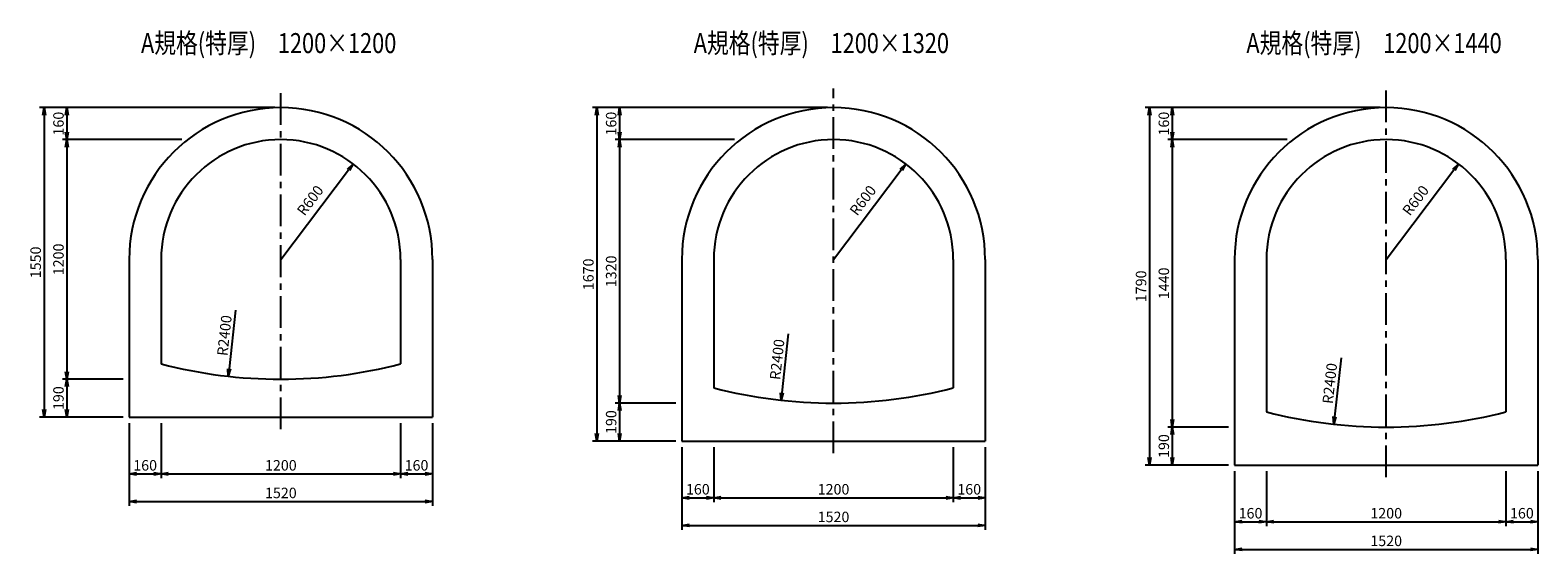
# Model space of a CAD drawing. Extents: x -24596 to -17040, y 31384 to 34006.
import ezdxf
from ezdxf.enums import TextEntityAlignment as Align

# ---------------------------------------------------------------- set-up
doc = ezdxf.new("R2010")
doc.units = 0
doc.header["$LTSCALE"] = 50
doc.header["$MEASUREMENT"] = 0
doc.linetypes.add('CENTER', pattern=[50.8, 31.75, -6.35, 6.35, -6.35])
doc.layers.get('0').update_dxf_attribs({"linetype": 'CONTINUOUS'})
doc.layers.get('DEFPOINTS').update_dxf_attribs({"linetype": 'CONTINUOUS'})
for name, color, linetype in [('D-BMK', 2, 'CENTER'), ('D-STR', 1, 'CONTINUOUS'), ('D-STR-DIM', 7, 'CONTINUOUS'), ('D-TTL-TXT', 7, 'CONTINUOUS')]:
    doc.layers.add(name, color=color, linetype=linetype)
doc.styles.add('STYLE1', font='romans.shx', dxfattribs={"width": 0.8, "bigfont": 'bigfont.shx'})
doc.dimstyles.new('S15', dxfattribs={"dimscale": 15, "dimtxt": 3.5, "dimasz": 2.5, "dimexe": 1.5, "dimexo": 2, "dimtad": 1, "dimdec": 0, "dimdsep": 46, "dimtxsty": 'STYLE1', "dimblk": 'OPEN', "dimcen": 2.5, "dimadec": 0, "dimazin": 0, "dimtfac": 1, "dimtdec": 0, "dimtmove": 2, "dimatfit": 2, "dimldrblk": 'OPEN', "dimfxl": 1, "dimarcsym": 0})

# ---------------------------------------------------------------- blocks, each defined once
blk = doc.blocks.new('_OPEN')
at = {"color": 0, "linetype": 'ByBlock'}
for p, q in [((-1, 0.17), (0, 0)), ((0, 0), (-1, -0.17)), ((0, 0), (-1, 0))]:
    blk.add_line(p, q, dxfattribs=at)
blk = doc.blocks.new('*D179')
at = {"layer": 'D-STR-DIM', "color": 0, "lineweight": -2, "transparency": 16777216}
for p, q in [((-22739.5, 32038.3), (-22739.5, 31761.9)), ((-23939.5, 31814.4), (-23939.5, 31806.9)), ((-23902, 31784.4), (-22777, 31784.4))]:
    blk.add_line(p, q, dxfattribs=at)
at = {"layer": 'DEFPOINTS', "color": 0, "transparency": 16777216}
for p in [(-22739.5, 32068.3), (-23939.5, 31784.4), (-22739.5, 31784.4)]:
    blk.add_point(p, dxfattribs=at)
at = {"layer": 'D-STR-DIM', "color": 0, "lineweight": -2, "transparency": 16777216, "xscale": 37.5, "yscale": 37.5, "zscale": 37.5, "rotation": 180}
blk.add_blockref('_OPEN', (-23939.5, 31784.4), dxfattribs=at)
at = {"layer": 'D-STR-DIM', "color": 0, "lineweight": -2, "transparency": 16777216, "xscale": 37.5, "yscale": 37.5, "zscale": 37.5}
blk.add_blockref('_OPEN', (-22739.5, 31784.4), dxfattribs=at)
at = {"layer": 'D-STR-DIM', "color": 0, "transparency": 16777216, "insert": (-23339.5, 31820), "char_height": 52.5, "attachment_point": 5, "style": 'STYLE1'}
blk.add_mtext('1200', dxfattribs=at)
blk = doc.blocks.new('*D180')
at = {"layer": 'D-STR-DIM', "color": 0, "lineweight": -2, "transparency": 16777216}
for p, q in [((-24099.5, 32038.3), (-24099.5, 31623.5)), ((-22579.5, 32038.3), (-22579.5, 31623.5)), ((-24062, 31646), (-22617, 31646))]:
    blk.add_line(p, q, dxfattribs=at)
at = {"layer": 'DEFPOINTS', "color": 0, "transparency": 16777216}
for p in [(-24099.5, 32068.3), (-22579.5, 32068.3), (-22579.5, 31646)]:
    blk.add_point(p, dxfattribs=at)
at = {"layer": 'D-STR-DIM', "color": 0, "lineweight": -2, "transparency": 16777216, "xscale": 37.5, "yscale": 37.5, "zscale": 37.5, "rotation": 180}
blk.add_blockref('_OPEN', (-24099.5, 31646), dxfattribs=at)
at = {"layer": 'D-STR-DIM', "color": 0, "lineweight": -2, "transparency": 16777216, "xscale": 37.5, "yscale": 37.5, "zscale": 37.5}
blk.add_blockref('_OPEN', (-22579.5, 31646), dxfattribs=at)
at = {"layer": 'D-STR-DIM', "color": 0, "transparency": 16777216, "insert": (-23339.5, 31681.6), "char_height": 52.5, "attachment_point": 5, "style": 'STYLE1'}
blk.add_mtext('1520', dxfattribs=at)
blk = doc.blocks.new('*D181')
at = {"layer": 'D-STR-DIM', "color": 0, "lineweight": -2, "transparency": 16777216}
for p, q in [((-23836, 33458.3), (-24434, 33458.3)), ((-24411.5, 33420.8), (-24411.5, 32295.8)), ((-24129.5, 32258.3), (-24434, 32258.3))]:
    blk.add_line(p, q, dxfattribs=at)
at = {"layer": 'DEFPOINTS', "color": 0, "transparency": 16777216}
for p in [(-23806, 33458.3), (-24411.5, 32258.3), (-24099.5, 32258.3)]:
    blk.add_point(p, dxfattribs=at)
at = {"layer": 'D-STR-DIM', "color": 0, "lineweight": -2, "transparency": 16777216, "xscale": 37.5, "yscale": 37.5, "zscale": 37.5}
for p, rotation in [((-24411.5, 33458.3), 90), ((-24411.5, 32258.3), 270)]:
    blk.add_blockref('_OPEN', p, dxfattribs=dict(at, rotation=rotation))
at = {"layer": 'D-STR-DIM', "color": 0, "transparency": 16777216, "insert": (-24447.1, 32858.3), "char_height": 52.5, "attachment_point": 5, "rotation": 90, "style": 'STYLE1'}
blk.add_mtext('1200', dxfattribs=at)
blk = doc.blocks.new('*D182')
at = {"layer": 'D-STR-DIM', "color": 0, "lineweight": -2, "transparency": 16777216}
for p, q in [((-23369.5, 33618.3), (-24548.3, 33618.3)), ((-24525.8, 33580.8), (-24525.8, 32105.8)), ((-24129.5, 32068.3), (-24548.3, 32068.3))]:
    blk.add_line(p, q, dxfattribs=at)
at = {"layer": 'DEFPOINTS', "color": 0, "transparency": 16777216}
for p in [(-23339.5, 33618.3), (-24525.8, 32068.3), (-24099.5, 32068.3)]:
    blk.add_point(p, dxfattribs=at)
at = {"layer": 'D-STR-DIM', "color": 0, "lineweight": -2, "transparency": 16777216, "xscale": 37.5, "yscale": 37.5, "zscale": 37.5}
for p, rotation in [((-24525.8, 33618.3), 90), ((-24525.8, 32068.3), 270)]:
    blk.add_blockref('_OPEN', p, dxfattribs=dict(at, rotation=rotation))
at = {"layer": 'D-STR-DIM', "color": 0, "transparency": 16777216, "insert": (-24561.4, 32843.3), "char_height": 52.5, "attachment_point": 5, "rotation": 90, "style": 'STYLE1'}
blk.add_mtext('1550', dxfattribs=at)
blk = doc.blocks.new('*D183')
at = {"layer": 'D-STR-DIM', "color": 0, "lineweight": -2, "transparency": 16777216}
for p, q in [((-24129.5, 32258.3), (-24434, 32258.3)), ((-24411.5, 32220.8), (-24411.5, 32105.8)), ((-24129.5, 32068.3), (-24434, 32068.3))]:
    blk.add_line(p, q, dxfattribs=at)
at = {"layer": 'DEFPOINTS', "color": 0, "transparency": 16777216}
for p in [(-24099.5, 32258.3), (-24411.5, 32068.3), (-24099.5, 32068.3)]:
    blk.add_point(p, dxfattribs=at)
at = {"layer": 'D-STR-DIM', "color": 0, "lineweight": -2, "transparency": 16777216, "xscale": 37.5, "yscale": 37.5, "zscale": 37.5}
for p, rotation in [((-24411.5, 32258.3), 90), ((-24411.5, 32068.3), 270)]:
    blk.add_blockref('_OPEN', p, dxfattribs=dict(at, rotation=rotation))
at = {"layer": 'D-STR-DIM', "color": 0, "transparency": 16777216, "insert": (-24447.1, 32163.3), "char_height": 52.5, "attachment_point": 5, "rotation": 90, "style": 'STYLE1'}
blk.add_mtext('190', dxfattribs=at)
blk = doc.blocks.new('*D184')
at = {"layer": 'D-STR-DIM', "color": 0, "lineweight": -2, "transparency": 16777216}
for p, q in [((-24099.5, 32038.3), (-24099.5, 31761.9)), ((-23939.5, 32038.3), (-23939.5, 31761.9)), ((-24062, 31784.4), (-23977, 31784.4))]:
    blk.add_line(p, q, dxfattribs=at)
at = {"layer": 'DEFPOINTS', "color": 0, "transparency": 16777216}
for p in [(-24099.5, 32068.3), (-23939.5, 32068.3), (-23939.5, 31784.4)]:
    blk.add_point(p, dxfattribs=at)
at = {"layer": 'D-STR-DIM', "color": 0, "lineweight": -2, "transparency": 16777216, "xscale": 37.5, "yscale": 37.5, "zscale": 37.5, "rotation": 180}
blk.add_blockref('_OPEN', (-24099.5, 31784.4), dxfattribs=at)
at = {"layer": 'D-STR-DIM', "color": 0, "lineweight": -2, "transparency": 16777216, "xscale": 37.5, "yscale": 37.5, "zscale": 37.5}
blk.add_blockref('_OPEN', (-23939.5, 31784.4), dxfattribs=at)
at = {"layer": 'D-STR-DIM', "color": 0, "transparency": 16777216, "insert": (-24019.5, 31820), "char_height": 52.5, "attachment_point": 5, "style": 'STYLE1'}
blk.add_mtext('160', dxfattribs=at)
blk = doc.blocks.new('*D185')
at = {"layer": 'D-STR-DIM', "color": 0, "lineweight": -2, "transparency": 16777216}
for p, q in [((-23369.5, 33618.3), (-24434, 33618.3)), ((-24411.5, 33580.8), (-24411.5, 33495.8)), ((-23836, 33458.3), (-24434, 33458.3))]:
    blk.add_line(p, q, dxfattribs=at)
at = {"layer": 'DEFPOINTS', "color": 0, "transparency": 16777216}
for p in [(-23339.5, 33618.3), (-24411.5, 33458.3), (-23806, 33458.3)]:
    blk.add_point(p, dxfattribs=at)
at = {"layer": 'D-STR-DIM', "color": 0, "lineweight": -2, "transparency": 16777216, "xscale": 37.5, "yscale": 37.5, "zscale": 37.5}
for p, rotation in [((-24411.5, 33618.3), 90), ((-24411.5, 33458.3), 270)]:
    blk.add_blockref('_OPEN', p, dxfattribs=dict(at, rotation=rotation))
at = {"layer": 'D-STR-DIM', "color": 0, "transparency": 16777216, "insert": (-24447.1, 33538.3), "char_height": 52.5, "attachment_point": 5, "rotation": 90, "style": 'STYLE1'}
blk.add_mtext('160', dxfattribs=at)
blk = doc.blocks.new('*D186')
at = {"layer": 'D-STR-DIM', "color": 0, "lineweight": -2, "transparency": 16777216}
for p, q in [((-22739.5, 32038.3), (-22739.5, 31761.9)), ((-22579.5, 32038.3), (-22579.5, 31761.9)), ((-22702, 31784.4), (-22617, 31784.4))]:
    blk.add_line(p, q, dxfattribs=at)
at = {"layer": 'DEFPOINTS', "color": 0, "transparency": 16777216}
for p in [(-22739.5, 32068.3), (-22579.5, 32068.3), (-22579.5, 31784.4)]:
    blk.add_point(p, dxfattribs=at)
at = {"layer": 'D-STR-DIM', "color": 0, "lineweight": -2, "transparency": 16777216, "xscale": 37.5, "yscale": 37.5, "zscale": 37.5, "rotation": 180}
blk.add_blockref('_OPEN', (-22739.5, 31784.4), dxfattribs=at)
at = {"layer": 'D-STR-DIM', "color": 0, "lineweight": -2, "transparency": 16777216, "xscale": 37.5, "yscale": 37.5, "zscale": 37.5}
blk.add_blockref('_OPEN', (-22579.5, 31784.4), dxfattribs=at)
at = {"layer": 'D-STR-DIM', "color": 0, "transparency": 16777216, "insert": (-22659.5, 31820), "char_height": 52.5, "attachment_point": 5, "style": 'STYLE1'}
blk.add_mtext('160', dxfattribs=at)
blk = doc.blocks.new('*D189')
at = {"layer": 'D-STR-DIM', "color": 0, "lineweight": -2, "transparency": 16777216}
blk.add_line((-23339.5, 32858.3), (-22999.9, 33306.7), dxfattribs=at)
at = {"layer": 'DEFPOINTS', "color": 0, "transparency": 16777216}
for p in [(-22977.2, 33336.6), (-23339.5, 32858.3)]:
    blk.add_point(p, dxfattribs=at)
at = {"layer": 'D-STR-DIM', "color": 0, "lineweight": -2, "transparency": 16777216, "xscale": 37.5, "yscale": 37.5, "zscale": 37.5, "rotation": 52.85844785173029}
blk.add_blockref('_OPEN', (-22977.2, 33336.6), dxfattribs=at)
at = {"layer": 'D-STR-DIM', "color": 0, "transparency": 16777216, "insert": (-23186.8, 33149.8), "char_height": 52.5, "attachment_point": 5, "rotation": 52.85845, "style": 'STYLE1'}
blk.add_mtext('R600', dxfattribs=at)
blk = doc.blocks.new('*D196')
at = {"layer": 'D-STR-DIM', "color": 0, "lineweight": -2, "transparency": 16777216}
for p, q in [((-19969.6, 31918.3), (-19969.6, 31641.9)), ((-21169.6, 31694.4), (-21169.6, 31686.9)), ((-21132.1, 31664.4), (-20007.1, 31664.4))]:
    blk.add_line(p, q, dxfattribs=at)
at = {"layer": 'DEFPOINTS', "color": 0, "transparency": 16777216}
for p in [(-19969.6, 31948.3), (-21169.6, 31664.4), (-19969.6, 31664.4)]:
    blk.add_point(p, dxfattribs=at)
at = {"layer": 'D-STR-DIM', "color": 0, "lineweight": -2, "transparency": 16777216, "xscale": 37.5, "yscale": 37.5, "zscale": 37.5, "rotation": 180}
blk.add_blockref('_OPEN', (-21169.6, 31664.4), dxfattribs=at)
at = {"layer": 'D-STR-DIM', "color": 0, "lineweight": -2, "transparency": 16777216, "xscale": 37.5, "yscale": 37.5, "zscale": 37.5}
blk.add_blockref('_OPEN', (-19969.6, 31664.4), dxfattribs=at)
at = {"layer": 'D-STR-DIM', "color": 0, "transparency": 16777216, "insert": (-20569.6, 31700), "char_height": 52.5, "attachment_point": 5, "style": 'STYLE1'}
blk.add_mtext('1200', dxfattribs=at)
blk = doc.blocks.new('*D197')
at = {"layer": 'D-STR-DIM', "color": 0, "lineweight": -2, "transparency": 16777216}
for p, q in [((-21329.6, 31918.3), (-21329.6, 31503.5)), ((-19809.6, 31918.3), (-19809.6, 31503.5)), ((-21292.1, 31526), (-19847.1, 31526))]:
    blk.add_line(p, q, dxfattribs=at)
at = {"layer": 'DEFPOINTS', "color": 0, "transparency": 16777216}
for p in [(-21329.6, 31948.3), (-19809.6, 31948.3), (-19809.6, 31526)]:
    blk.add_point(p, dxfattribs=at)
at = {"layer": 'D-STR-DIM', "color": 0, "lineweight": -2, "transparency": 16777216, "xscale": 37.5, "yscale": 37.5, "zscale": 37.5, "rotation": 180}
blk.add_blockref('_OPEN', (-21329.6, 31526), dxfattribs=at)
at = {"layer": 'D-STR-DIM', "color": 0, "lineweight": -2, "transparency": 16777216, "xscale": 37.5, "yscale": 37.5, "zscale": 37.5}
blk.add_blockref('_OPEN', (-19809.6, 31526), dxfattribs=at)
at = {"layer": 'D-STR-DIM', "color": 0, "transparency": 16777216, "insert": (-20569.6, 31561.6), "char_height": 52.5, "attachment_point": 5, "style": 'STYLE1'}
blk.add_mtext('1520', dxfattribs=at)
blk = doc.blocks.new('*D198')
at = {"layer": 'D-STR-DIM', "color": 0, "lineweight": -2, "transparency": 16777216}
for p, q in [((-21066.1, 33458.3), (-21664.1, 33458.3)), ((-21641.6, 33420.8), (-21641.6, 32175.8)), ((-21359.6, 32138.3), (-21664.1, 32138.3))]:
    blk.add_line(p, q, dxfattribs=at)
at = {"layer": 'DEFPOINTS', "color": 0, "transparency": 16777216}
for p in [(-21036.1, 33458.3), (-21641.6, 32138.3), (-21329.6, 32138.3)]:
    blk.add_point(p, dxfattribs=at)
at = {"layer": 'D-STR-DIM', "color": 0, "lineweight": -2, "transparency": 16777216, "xscale": 37.5, "yscale": 37.5, "zscale": 37.5}
for p, rotation in [((-21641.6, 33458.3), 90), ((-21641.6, 32138.3), 270)]:
    blk.add_blockref('_OPEN', p, dxfattribs=dict(at, rotation=rotation))
at = {"layer": 'D-STR-DIM', "color": 0, "transparency": 16777216, "insert": (-21677.2, 32798.3), "char_height": 52.5, "attachment_point": 5, "rotation": 90, "style": 'STYLE1'}
blk.add_mtext('1320', dxfattribs=at)
blk = doc.blocks.new('*D199')
at = {"layer": 'D-STR-DIM', "color": 0, "lineweight": -2, "transparency": 16777216}
for p, q in [((-20599.6, 33618.3), (-21778.3, 33618.3)), ((-21755.8, 33580.8), (-21755.8, 31985.8)), ((-21359.6, 31948.3), (-21778.3, 31948.3))]:
    blk.add_line(p, q, dxfattribs=at)
at = {"layer": 'DEFPOINTS', "color": 0, "transparency": 16777216}
for p in [(-20569.6, 33618.3), (-21755.8, 31948.3), (-21329.6, 31948.3)]:
    blk.add_point(p, dxfattribs=at)
at = {"layer": 'D-STR-DIM', "color": 0, "lineweight": -2, "transparency": 16777216, "xscale": 37.5, "yscale": 37.5, "zscale": 37.5}
for p, rotation in [((-21755.8, 33618.3), 90), ((-21755.8, 31948.3), 270)]:
    blk.add_blockref('_OPEN', p, dxfattribs=dict(at, rotation=rotation))
at = {"layer": 'D-STR-DIM', "color": 0, "transparency": 16777216, "insert": (-21791.5, 32783.3), "char_height": 52.5, "attachment_point": 5, "rotation": 90, "style": 'STYLE1'}
blk.add_mtext('1670', dxfattribs=at)
blk = doc.blocks.new('*D200')
at = {"layer": 'D-STR-DIM', "color": 0, "lineweight": -2, "transparency": 16777216}
for p, q in [((-21359.6, 32138.3), (-21664.1, 32138.3)), ((-21641.6, 32100.8), (-21641.6, 31985.8)), ((-21359.6, 31948.3), (-21664.1, 31948.3))]:
    blk.add_line(p, q, dxfattribs=at)
at = {"layer": 'DEFPOINTS', "color": 0, "transparency": 16777216}
for p in [(-21329.6, 32138.3), (-21641.6, 31948.3), (-21329.6, 31948.3)]:
    blk.add_point(p, dxfattribs=at)
at = {"layer": 'D-STR-DIM', "color": 0, "lineweight": -2, "transparency": 16777216, "xscale": 37.5, "yscale": 37.5, "zscale": 37.5}
for p, rotation in [((-21641.6, 32138.3), 90), ((-21641.6, 31948.3), 270)]:
    blk.add_blockref('_OPEN', p, dxfattribs=dict(at, rotation=rotation))
at = {"layer": 'D-STR-DIM', "color": 0, "transparency": 16777216, "insert": (-21677.2, 32043.3), "char_height": 52.5, "attachment_point": 5, "rotation": 90, "style": 'STYLE1'}
blk.add_mtext('190', dxfattribs=at)
blk = doc.blocks.new('*D201')
at = {"layer": 'D-STR-DIM', "color": 0, "lineweight": -2, "transparency": 16777216}
for p, q in [((-21329.6, 31918.3), (-21329.6, 31641.9)), ((-21169.6, 31918.3), (-21169.6, 31641.9)), ((-21292.1, 31664.4), (-21207.1, 31664.4))]:
    blk.add_line(p, q, dxfattribs=at)
at = {"layer": 'DEFPOINTS', "color": 0, "transparency": 16777216}
for p in [(-21329.6, 31948.3), (-21169.6, 31948.3), (-21169.6, 31664.4)]:
    blk.add_point(p, dxfattribs=at)
at = {"layer": 'D-STR-DIM', "color": 0, "lineweight": -2, "transparency": 16777216, "xscale": 37.5, "yscale": 37.5, "zscale": 37.5, "rotation": 180}
blk.add_blockref('_OPEN', (-21329.6, 31664.4), dxfattribs=at)
at = {"layer": 'D-STR-DIM', "color": 0, "lineweight": -2, "transparency": 16777216, "xscale": 37.5, "yscale": 37.5, "zscale": 37.5}
blk.add_blockref('_OPEN', (-21169.6, 31664.4), dxfattribs=at)
at = {"layer": 'D-STR-DIM', "color": 0, "transparency": 16777216, "insert": (-21249.6, 31700), "char_height": 52.5, "attachment_point": 5, "style": 'STYLE1'}
blk.add_mtext('160', dxfattribs=at)
blk = doc.blocks.new('*D202')
at = {"layer": 'D-STR-DIM', "color": 0, "lineweight": -2, "transparency": 16777216}
for p, q in [((-20599.6, 33618.3), (-21664.1, 33618.3)), ((-21641.6, 33580.8), (-21641.6, 33495.8)), ((-21066.1, 33458.3), (-21664.1, 33458.3))]:
    blk.add_line(p, q, dxfattribs=at)
at = {"layer": 'DEFPOINTS', "color": 0, "transparency": 16777216}
for p in [(-20569.6, 33618.3), (-21641.6, 33458.3), (-21036.1, 33458.3)]:
    blk.add_point(p, dxfattribs=at)
at = {"layer": 'D-STR-DIM', "color": 0, "lineweight": -2, "transparency": 16777216, "xscale": 37.5, "yscale": 37.5, "zscale": 37.5}
for p, rotation in [((-21641.6, 33618.3), 90), ((-21641.6, 33458.3), 270)]:
    blk.add_blockref('_OPEN', p, dxfattribs=dict(at, rotation=rotation))
at = {"layer": 'D-STR-DIM', "color": 0, "transparency": 16777216, "insert": (-21677.2, 33538.3), "char_height": 52.5, "attachment_point": 5, "rotation": 90, "style": 'STYLE1'}
blk.add_mtext('160', dxfattribs=at)
blk = doc.blocks.new('*D203')
at = {"layer": 'D-STR-DIM', "color": 0, "lineweight": -2, "transparency": 16777216}
for p, q in [((-19969.6, 31918.3), (-19969.6, 31641.9)), ((-19809.6, 31918.3), (-19809.6, 31641.9)), ((-19932.1, 31664.4), (-19847.1, 31664.4))]:
    blk.add_line(p, q, dxfattribs=at)
at = {"layer": 'DEFPOINTS', "color": 0, "transparency": 16777216}
for p in [(-19969.6, 31948.3), (-19809.6, 31948.3), (-19809.6, 31664.4)]:
    blk.add_point(p, dxfattribs=at)
at = {"layer": 'D-STR-DIM', "color": 0, "lineweight": -2, "transparency": 16777216, "xscale": 37.5, "yscale": 37.5, "zscale": 37.5, "rotation": 180}
blk.add_blockref('_OPEN', (-19969.6, 31664.4), dxfattribs=at)
at = {"layer": 'D-STR-DIM', "color": 0, "lineweight": -2, "transparency": 16777216, "xscale": 37.5, "yscale": 37.5, "zscale": 37.5}
blk.add_blockref('_OPEN', (-19809.6, 31664.4), dxfattribs=at)
at = {"layer": 'D-STR-DIM', "color": 0, "transparency": 16777216, "insert": (-19889.6, 31700), "char_height": 52.5, "attachment_point": 5, "style": 'STYLE1'}
blk.add_mtext('160', dxfattribs=at)
blk = doc.blocks.new('*D204')
at = {"layer": 'D-STR-DIM', "color": 0, "lineweight": -2, "transparency": 16777216}
blk.add_line((-20569.6, 32858.3), (-20230, 33306.7), dxfattribs=at)
at = {"layer": 'DEFPOINTS', "color": 0, "transparency": 16777216}
for p in [(-20207.3, 33336.6), (-20569.6, 32858.3)]:
    blk.add_point(p, dxfattribs=at)
at = {"layer": 'D-STR-DIM', "color": 0, "lineweight": -2, "transparency": 16777216, "xscale": 37.5, "yscale": 37.5, "zscale": 37.5, "rotation": 52.85844785172991}
blk.add_blockref('_OPEN', (-20207.3, 33336.6), dxfattribs=at)
at = {"layer": 'D-STR-DIM', "color": 0, "transparency": 16777216, "insert": (-20416.9, 33149.8), "char_height": 52.5, "attachment_point": 5, "rotation": 52.85845, "style": 'STYLE1'}
blk.add_mtext('R600', dxfattribs=at)
blk = doc.blocks.new('*D205')
at = {"layer": 'D-STR-DIM', "color": 0, "lineweight": -2, "transparency": 16777216}
for p, q in [((-17199.7, 31798.3), (-17199.7, 31521.9)), ((-18399.7, 31574.4), (-18399.7, 31566.9)), ((-18362.2, 31544.4), (-17237.2, 31544.4))]:
    blk.add_line(p, q, dxfattribs=at)
at = {"layer": 'DEFPOINTS', "color": 0, "transparency": 16777216}
for p in [(-17199.7, 31828.3), (-18399.7, 31544.4), (-17199.7, 31544.4)]:
    blk.add_point(p, dxfattribs=at)
at = {"layer": 'D-STR-DIM', "color": 0, "lineweight": -2, "transparency": 16777216, "xscale": 37.5, "yscale": 37.5, "zscale": 37.5, "rotation": 180}
blk.add_blockref('_OPEN', (-18399.7, 31544.4), dxfattribs=at)
at = {"layer": 'D-STR-DIM', "color": 0, "lineweight": -2, "transparency": 16777216, "xscale": 37.5, "yscale": 37.5, "zscale": 37.5}
blk.add_blockref('_OPEN', (-17199.7, 31544.4), dxfattribs=at)
at = {"layer": 'D-STR-DIM', "color": 0, "transparency": 16777216, "insert": (-17799.7, 31580), "char_height": 52.5, "attachment_point": 5, "style": 'STYLE1'}
blk.add_mtext('1200', dxfattribs=at)
blk = doc.blocks.new('*D206')
at = {"layer": 'D-STR-DIM', "color": 0, "lineweight": -2, "transparency": 16777216}
for p, q in [((-18559.7, 31798.3), (-18559.7, 31383.5)), ((-17039.7, 31798.3), (-17039.7, 31383.5)), ((-18522.2, 31406), (-17077.2, 31406))]:
    blk.add_line(p, q, dxfattribs=at)
at = {"layer": 'DEFPOINTS', "color": 0, "transparency": 16777216}
for p in [(-18559.7, 31828.3), (-17039.7, 31828.3), (-17039.7, 31406)]:
    blk.add_point(p, dxfattribs=at)
at = {"layer": 'D-STR-DIM', "color": 0, "lineweight": -2, "transparency": 16777216, "xscale": 37.5, "yscale": 37.5, "zscale": 37.5, "rotation": 180}
blk.add_blockref('_OPEN', (-18559.7, 31406), dxfattribs=at)
at = {"layer": 'D-STR-DIM', "color": 0, "lineweight": -2, "transparency": 16777216, "xscale": 37.5, "yscale": 37.5, "zscale": 37.5}
blk.add_blockref('_OPEN', (-17039.7, 31406), dxfattribs=at)
at = {"layer": 'D-STR-DIM', "color": 0, "transparency": 16777216, "insert": (-17799.7, 31441.6), "char_height": 52.5, "attachment_point": 5, "style": 'STYLE1'}
blk.add_mtext('1520', dxfattribs=at)
blk = doc.blocks.new('*D207')
at = {"layer": 'D-STR-DIM', "color": 0, "lineweight": -2, "transparency": 16777216}
for p, q in [((-18296.1, 33458.3), (-18894.1, 33458.3)), ((-18871.6, 33420.8), (-18871.6, 32055.8)), ((-18589.7, 32018.3), (-18894.1, 32018.3))]:
    blk.add_line(p, q, dxfattribs=at)
at = {"layer": 'DEFPOINTS', "color": 0, "transparency": 16777216}
for p in [(-18266.1, 33458.3), (-18871.6, 32018.3), (-18559.7, 32018.3)]:
    blk.add_point(p, dxfattribs=at)
at = {"layer": 'D-STR-DIM', "color": 0, "lineweight": -2, "transparency": 16777216, "xscale": 37.5, "yscale": 37.5, "zscale": 37.5}
for p, rotation in [((-18871.6, 33458.3), 90), ((-18871.6, 32018.3), 270)]:
    blk.add_blockref('_OPEN', p, dxfattribs=dict(at, rotation=rotation))
at = {"layer": 'D-STR-DIM', "color": 0, "transparency": 16777216, "insert": (-18907.3, 32738.3), "char_height": 52.5, "attachment_point": 5, "rotation": 90, "style": 'STYLE1'}
blk.add_mtext('1440', dxfattribs=at)
blk = doc.blocks.new('*D208')
at = {"layer": 'D-STR-DIM', "color": 0, "lineweight": -2, "transparency": 16777216}
for p, q in [((-17829.7, 33618.3), (-19008.4, 33618.3)), ((-18985.9, 33580.8), (-18985.9, 31865.8)), ((-18589.7, 31828.3), (-19008.4, 31828.3))]:
    blk.add_line(p, q, dxfattribs=at)
at = {"layer": 'DEFPOINTS', "color": 0, "transparency": 16777216}
for p in [(-17799.7, 33618.3), (-18985.9, 31828.3), (-18559.7, 31828.3)]:
    blk.add_point(p, dxfattribs=at)
at = {"layer": 'D-STR-DIM', "color": 0, "lineweight": -2, "transparency": 16777216, "xscale": 37.5, "yscale": 37.5, "zscale": 37.5}
for p, rotation in [((-18985.9, 33618.3), 90), ((-18985.9, 31828.3), 270)]:
    blk.add_blockref('_OPEN', p, dxfattribs=dict(at, rotation=rotation))
at = {"layer": 'D-STR-DIM', "color": 0, "transparency": 16777216, "insert": (-19021.6, 32723.3), "char_height": 52.5, "attachment_point": 5, "rotation": 90, "style": 'STYLE1'}
blk.add_mtext('1790', dxfattribs=at)
blk = doc.blocks.new('*D209')
at = {"layer": 'D-STR-DIM', "color": 0, "lineweight": -2, "transparency": 16777216}
for p, q in [((-18589.7, 32018.3), (-18894.1, 32018.3)), ((-18871.6, 31980.8), (-18871.6, 31865.8)), ((-18589.7, 31828.3), (-18894.1, 31828.3))]:
    blk.add_line(p, q, dxfattribs=at)
at = {"layer": 'DEFPOINTS', "color": 0, "transparency": 16777216}
for p in [(-18559.7, 32018.3), (-18871.6, 31828.3), (-18559.7, 31828.3)]:
    blk.add_point(p, dxfattribs=at)
at = {"layer": 'D-STR-DIM', "color": 0, "lineweight": -2, "transparency": 16777216, "xscale": 37.5, "yscale": 37.5, "zscale": 37.5}
for p, rotation in [((-18871.6, 32018.3), 90), ((-18871.6, 31828.3), 270)]:
    blk.add_blockref('_OPEN', p, dxfattribs=dict(at, rotation=rotation))
at = {"layer": 'D-STR-DIM', "color": 0, "transparency": 16777216, "insert": (-18907.3, 31923.3), "char_height": 52.5, "attachment_point": 5, "rotation": 90, "style": 'STYLE1'}
blk.add_mtext('190', dxfattribs=at)
blk = doc.blocks.new('*D210')
at = {"layer": 'D-STR-DIM', "color": 0, "lineweight": -2, "transparency": 16777216}
for p, q in [((-18559.7, 31798.3), (-18559.7, 31521.9)), ((-18399.7, 31798.3), (-18399.7, 31521.9)), ((-18522.2, 31544.4), (-18437.2, 31544.4))]:
    blk.add_line(p, q, dxfattribs=at)
at = {"layer": 'DEFPOINTS', "color": 0, "transparency": 16777216}
for p in [(-18559.7, 31828.3), (-18399.7, 31828.3), (-18399.7, 31544.4)]:
    blk.add_point(p, dxfattribs=at)
at = {"layer": 'D-STR-DIM', "color": 0, "lineweight": -2, "transparency": 16777216, "xscale": 37.5, "yscale": 37.5, "zscale": 37.5, "rotation": 180}
blk.add_blockref('_OPEN', (-18559.7, 31544.4), dxfattribs=at)
at = {"layer": 'D-STR-DIM', "color": 0, "lineweight": -2, "transparency": 16777216, "xscale": 37.5, "yscale": 37.5, "zscale": 37.5}
blk.add_blockref('_OPEN', (-18399.7, 31544.4), dxfattribs=at)
at = {"layer": 'D-STR-DIM', "color": 0, "transparency": 16777216, "insert": (-18479.7, 31580), "char_height": 52.5, "attachment_point": 5, "style": 'STYLE1'}
blk.add_mtext('160', dxfattribs=at)
blk = doc.blocks.new('*D211')
at = {"layer": 'D-STR-DIM', "color": 0, "lineweight": -2, "transparency": 16777216}
for p, q in [((-17829.7, 33618.3), (-18894.1, 33618.3)), ((-18871.6, 33580.8), (-18871.6, 33495.8)), ((-18296.1, 33458.3), (-18894.1, 33458.3))]:
    blk.add_line(p, q, dxfattribs=at)
at = {"layer": 'DEFPOINTS', "color": 0, "transparency": 16777216}
for p in [(-17799.7, 33618.3), (-18871.6, 33458.3), (-18266.1, 33458.3)]:
    blk.add_point(p, dxfattribs=at)
at = {"layer": 'D-STR-DIM', "color": 0, "lineweight": -2, "transparency": 16777216, "xscale": 37.5, "yscale": 37.5, "zscale": 37.5}
for p, rotation in [((-18871.6, 33618.3), 90), ((-18871.6, 33458.3), 270)]:
    blk.add_blockref('_OPEN', p, dxfattribs=dict(at, rotation=rotation))
at = {"layer": 'D-STR-DIM', "color": 0, "transparency": 16777216, "insert": (-18907.3, 33538.3), "char_height": 52.5, "attachment_point": 5, "rotation": 90, "style": 'STYLE1'}
blk.add_mtext('160', dxfattribs=at)
blk = doc.blocks.new('*D212')
at = {"layer": 'D-STR-DIM', "color": 0, "lineweight": -2, "transparency": 16777216}
for p, q in [((-17199.7, 31798.3), (-17199.7, 31521.9)), ((-17039.7, 31798.3), (-17039.7, 31521.9)), ((-17162.2, 31544.4), (-17077.2, 31544.4))]:
    blk.add_line(p, q, dxfattribs=at)
at = {"layer": 'DEFPOINTS', "color": 0, "transparency": 16777216}
for p in [(-17199.7, 31828.3), (-17039.7, 31828.3), (-17039.7, 31544.4)]:
    blk.add_point(p, dxfattribs=at)
at = {"layer": 'D-STR-DIM', "color": 0, "lineweight": -2, "transparency": 16777216, "xscale": 37.5, "yscale": 37.5, "zscale": 37.5, "rotation": 180}
blk.add_blockref('_OPEN', (-17199.7, 31544.4), dxfattribs=at)
at = {"layer": 'D-STR-DIM', "color": 0, "lineweight": -2, "transparency": 16777216, "xscale": 37.5, "yscale": 37.5, "zscale": 37.5}
blk.add_blockref('_OPEN', (-17039.7, 31544.4), dxfattribs=at)
at = {"layer": 'D-STR-DIM', "color": 0, "transparency": 16777216, "insert": (-17119.7, 31580), "char_height": 52.5, "attachment_point": 5, "style": 'STYLE1'}
blk.add_mtext('160', dxfattribs=at)
blk = doc.blocks.new('*D213')
at = {"layer": 'D-STR-DIM', "color": 0, "lineweight": -2, "transparency": 16777216}
blk.add_line((-17799.7, 32858.3), (-17460, 33306.7), dxfattribs=at)
at = {"layer": 'DEFPOINTS', "color": 0, "transparency": 16777216}
for p in [(-17437.4, 33336.6), (-17799.7, 32858.3)]:
    blk.add_point(p, dxfattribs=at)
at = {"layer": 'D-STR-DIM', "color": 0, "lineweight": -2, "transparency": 16777216, "xscale": 37.5, "yscale": 37.5, "zscale": 37.5, "rotation": 52.85844785172917}
blk.add_blockref('_OPEN', (-17437.4, 33336.6), dxfattribs=at)
at = {"layer": 'D-STR-DIM', "color": 0, "transparency": 16777216, "insert": (-17647, 33149.8), "char_height": 52.5, "attachment_point": 5, "rotation": 52.85845, "style": 'STYLE1'}
blk.add_mtext('R600', dxfattribs=at)

msp = doc.modelspace()

# ---------------------------------------------------------------- linework, layer by layer
at = {"layer": 'D-BMK', "ltscale": 0.1}
for p, q in [((-23339.5, 32008), (-23339.5, 33714.1)), ((-20569.6, 31888), (-20569.6, 33714.1)), ((-17799.7, 31768), (-17799.7, 33714.1))]:
    msp.add_line(p, q, dxfattribs=at)
at = {"layer": 'D-STR'}
for p, q in [((-24099.5, 32858.3), (-24099.5, 32068.3)), ((-23939.5, 32858.3), (-23939.5, 32334.5)), ((-22739.5, 32858.3), (-22739.5, 32334.5)), ((-22579.5, 32858.3), (-22579.5, 32068.3)), ((-21329.6, 32858.3), (-21329.6, 31948.3)), ((-21169.6, 32858.3), (-21169.6, 32214.5)), ((-19969.6, 32858.3), (-19969.6, 32214.5)), ((-19809.6, 32858.3), (-19809.6, 31948.3)), ((-18559.7, 32858.3), (-18559.7, 31828.3)), ((-18399.7, 32858.3), (-18399.7, 32094.5)), ((-17199.7, 32858.3), (-17199.7, 32094.5)), ((-17039.7, 32858.3), (-17039.7, 31828.3)), ((-24099.5, 32068.3), (-22579.5, 32068.3)), ((-21329.6, 31948.3), (-19809.6, 31948.3)), ((-18559.7, 31828.3), (-17039.7, 31828.3))]:
    msp.add_line(p, q, dxfattribs=at)
for centre, radius, start, end in [((-23339.5, 32858.3), 760, 0, 180), ((-20569.6, 32858.3), 760, 0, 180), ((-17799.7, 32858.3), 760, 0, 180), ((-23339.5, 32858.3), 600, 0, 180), ((-20569.6, 32858.3), 600, 0, 180), ((-17799.7, 32858.3), 600, 0, 180), ((-23339.5, 34658.3), 2400, 255.52249, 284.47751), ((-20569.6, 34538.3), 2400, 255.52249, 284.47751), ((-17799.7, 34418.3), 2400, 255.52249, 284.47751)]:
    msp.add_arc(centre, radius, start, end, dxfattribs=at)
at = {"layer": 'D-STR-DIM'}
for p, q in [((-23566, 32604.7), (-23598.5, 32310)), ((-20796.1, 32484.7), (-20828.6, 32190)), ((-18026.2, 32364.7), (-18058.7, 32070))]:
    msp.add_line(p, q, dxfattribs=at)

# ---------------------------------------------------------------- block references
at = {"layer": 'D-STR-DIM', "xscale": 37.5, "yscale": 37.5, "zscale": 37.5, "rotation": 263.7048870744187}
for p in [(-23602.7, 32272.7), (-20832.7, 32152.7), (-18062.8, 32032.7)]:
    msp.add_blockref('_OPEN', p, dxfattribs=at)

# ---------------------------------------------------------------- texts
at = {"layer": 'D-STR-DIM', "char_height": 52.5, "attachment_point": 5, "rotation": 83.70489, "style": 'STYLE1'}
for insert in [(-23615.6, 32476.3), (-20845.6, 32356.3), (-18075.7, 32236.3)]:
    msp.add_mtext('R2400', dxfattribs=dict(at, insert=insert))
at = {"layer": 'D-TTL-TXT', "style": 'STYLE1', "width": 0.8}
for s, p in [('A規格(特厚)\u30001200×1200', (-23400.5, 33928.7)), ('A規格(特厚)\u30001200×1320', (-20630.5, 33928.7)), ('A規格(特厚)\u30001200×1440', (-17860.6, 33928.7))]:
    msp.add_text(s, height=100, dxfattribs=at).set_placement(p, align=Align.MIDDLE)

# ---------------------------------------------------------------- dimensions: what is measured, and where the dimension line sits
at = {"layer": 'D-STR-DIM'}
for base, p1, p2, picture, middle in [((-24525.8, 32068.3), (-23339.5, 33618.3), (-24099.5, 32068.3), '*D182', (-24561.4, 32843.3)), ((-24411.5, 33458.3), (-23339.5, 33618.3), (-23806, 33458.3), '*D185', (-24447.1, 33538.3)), ((-21755.8, 31948.3), (-20569.6, 33618.3), (-21329.6, 31948.3), '*D199', (-21791.5, 32783.3)), ((-21641.6, 33458.3), (-20569.6, 33618.3), (-21036.1, 33458.3), '*D202', (-21677.2, 33538.3)), ((-18985.9, 31828.3), (-17799.7, 33618.3), (-18559.7, 31828.3), '*D208', (-19021.6, 32723.3)), ((-18871.6, 33458.3), (-17799.7, 33618.3), (-18266.1, 33458.3), '*D211', (-18907.3, 33538.3)), ((-24411.5, 32258.3), (-23806, 33458.3), (-24099.5, 32258.3), '*D181', (-24447.1, 32858.3)), ((-21641.6, 32138.3), (-21036.1, 33458.3), (-21329.6, 32138.3), '*D198', (-21677.2, 32798.3)), ((-18871.6, 32018.3), (-18266.1, 33458.3), (-18559.7, 32018.3), '*D207', (-18907.3, 32738.3)), ((-24411.5, 32068.3), (-24099.5, 32258.3), (-24099.5, 32068.3), '*D183', (-24447.1, 32163.3)), ((-21641.6, 31948.3), (-21329.6, 32138.3), (-21329.6, 31948.3), '*D200', (-21677.2, 32043.3)), ((-18871.6, 31828.3), (-18559.7, 32018.3), (-18559.7, 31828.3), '*D209', (-18907.3, 31923.3))]:
    dim = msp.add_linear_dim(base=base, p1=p1, p2=p2, angle=90, dimstyle='S15', dxfattribs=at)
    dim.commit()
    dim.dimension.update_dxf_attribs({"geometry": picture, "text_midpoint": middle})
for center, mpoint, picture, middle in [((-23339.5, 32858.3), (-22977.2, 33336.6), '*D189', (-23186.8, 33149.8)), ((-20569.6, 32858.3), (-20207.3, 33336.6), '*D204', (-20416.9, 33149.8)), ((-17799.7, 32858.3), (-17437.4, 33336.6), '*D213', (-17647, 33149.8))]:
    dim = msp.add_radius_dim(center=center, mpoint=mpoint, dimstyle='S15', dxfattribs=at)
    dim.commit()
    dim.dimension.update_dxf_attribs({"geometry": picture, "text_midpoint": middle, "dimtype": 164})
for base, p1, p2, picture, middle in [((-22579.5, 31646), (-24099.5, 32068.3), (-22579.5, 32068.3), '*D180', (-23339.5, 31681.6)), ((-23939.5, 31784.4), (-24099.5, 32068.3), (-23939.5, 32068.3), '*D184', (-24019.5, 31820)), ((-22739.5, 31784.4), (-23939.5, 31784.4), (-22739.5, 32068.3), '*D179', (-23339.5, 31820)), ((-22579.5, 31784.4), (-22739.5, 32068.3), (-22579.5, 32068.3), '*D186', (-22659.5, 31820)), ((-19809.6, 31526), (-21329.6, 31948.3), (-19809.6, 31948.3), '*D197', (-20569.6, 31561.6)), ((-21169.6, 31664.4), (-21329.6, 31948.3), (-21169.6, 31948.3), '*D201', (-21249.6, 31700)), ((-19969.6, 31664.4), (-21169.6, 31664.4), (-19969.6, 31948.3), '*D196', (-20569.6, 31700)), ((-19809.6, 31664.4), (-19969.6, 31948.3), (-19809.6, 31948.3), '*D203', (-19889.6, 31700)), ((-17039.7, 31406), (-18559.7, 31828.3), (-17039.7, 31828.3), '*D206', (-17799.7, 31441.6)), ((-18399.7, 31544.4), (-18559.7, 31828.3), (-18399.7, 31828.3), '*D210', (-18479.7, 31580)), ((-17199.7, 31544.4), (-18399.7, 31544.4), (-17199.7, 31828.3), '*D205', (-17799.7, 31580)), ((-17039.7, 31544.4), (-17199.7, 31828.3), (-17039.7, 31828.3), '*D212', (-17119.7, 31580))]:
    dim = msp.add_linear_dim(base=base, p1=p1, p2=p2, dimstyle='S15', dxfattribs=at)
    dim.commit()
    dim.dimension.update_dxf_attribs({"geometry": picture, "text_midpoint": middle})

doc.saveas('drawing.dxf')
